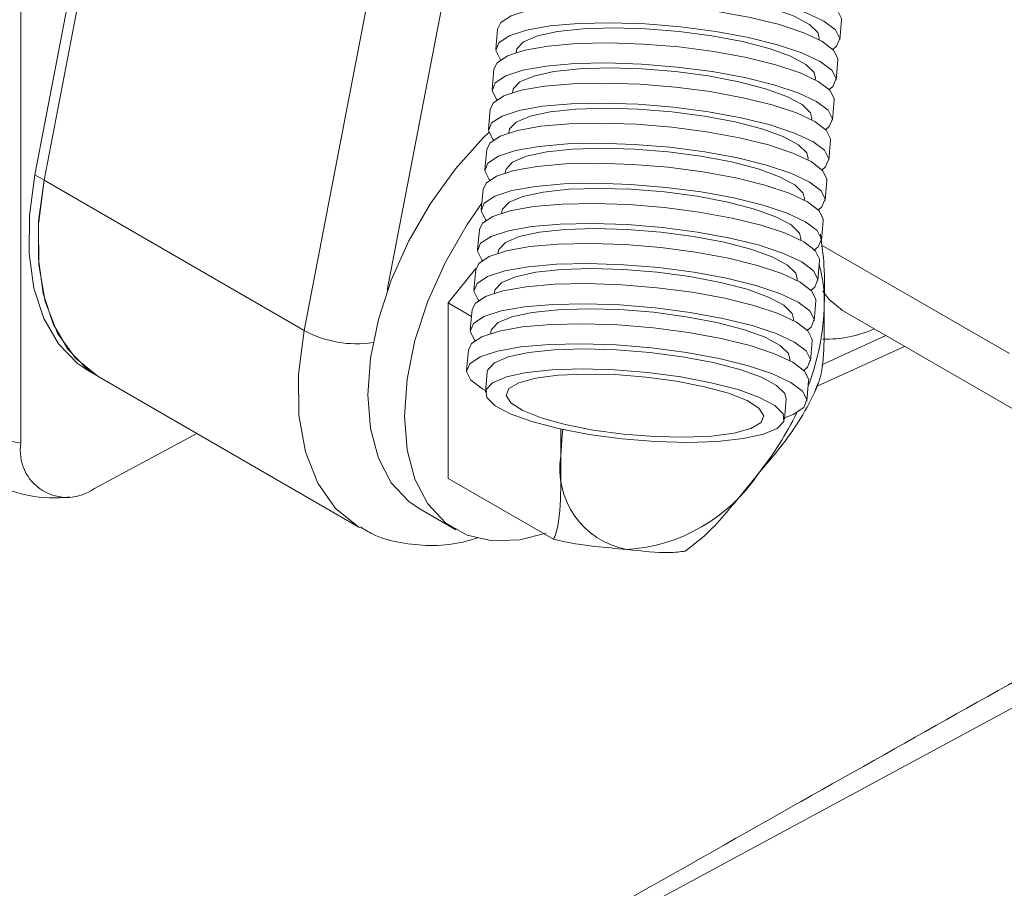
# Model space of a CAD drawing. Units: millimetres. Extents: x 11 to 1180, y 5 to 832.
# Drawn here: x 980 to 992, y 640 to 650 of the extents above; entities that cross this region are included whole.
import ezdxf

# ---------------------------------------------------------------- set-up
doc = ezdxf.new("R2010")
doc.units = ezdxf.units.MM
doc.linetypes.add('PHANTOM', pattern=[12.7, 6.35, -1.27, 1.27, -1.27, 1.27, -1.27])

msp = doc.modelspace()

# ---------------------------------------------------------------- linework, layer by layer
at = {"color": 7, "linetype": 'Continuous', "lineweight": 15}
for p, q in [((979.9316, 645.29534), (979.9316, 654.61944)), ((980.0981, 648.53484), (981.2422, 654.48002)), ((981.36442, 654.46702), (980.21035, 648.47004)), ((989.82298, 650.16615), (989.84502, 650.40856)), ((985.6904, 650.2975), (985.66835, 650.0551)), ((989.5723, 650.17001), (989.574, 650.18878)), ((985.91733, 650.03245), (985.91562, 650.01369)), ((989.7789, 649.68132), (989.80094, 649.92373)), ((985.64631, 649.81268), (985.62427, 649.57027)), ((989.52821, 649.68519), (989.52993, 649.70397)), ((985.87324, 649.54763), (985.87153, 649.52887)), ((989.73481, 649.1965), (989.75686, 649.43891)), ((985.60222, 649.32787), (985.58019, 649.08545)), ((989.48413, 649.20037), (989.48584, 649.21915)), ((985.82915, 649.06281), (985.82745, 649.04404)), ((989.69073, 648.71168), (989.71277, 648.95409)), ((985.55814, 648.84304), (985.5361, 648.60063)), ((989.44004, 648.71555), (989.44176, 648.73432)), ((985.78507, 648.57799), (985.78337, 648.55922)), ((989.64664, 648.22686), (989.66868, 648.46927)), ((985.51406, 648.35822), (985.49202, 648.11581)), ((989.39596, 648.23073), (989.39767, 648.2495)), ((985.74098, 648.09317), (985.73928, 648.0744)), ((989.60256, 647.74204), (989.6246, 647.98445)), ((985.46997, 647.8734), (985.44793, 647.63099)), ((989.35187, 647.74591), (989.35359, 647.76468)), ((985.6969, 647.60835), (985.6952, 647.58958)), ((985.42857, 647.40461), (985.09369, 646.98801)), ((989.55847, 647.25722), (989.58051, 647.49963)), ((985.42589, 647.38858), (985.40384, 647.14617)), ((989.30779, 647.26109), (989.3095, 647.27986)), ((985.65282, 647.12353), (985.65111, 647.10476)), ((985.37472, 646.82577), (985.09369, 646.98801)), ((985.09369, 646.98801), (985.09369, 644.86658)), ((989.51439, 646.7724), (989.53643, 647.01481)), ((985.3818, 646.90376), (985.35976, 646.66135)), ((989.26371, 646.77626), (989.26542, 646.79504)), ((989.85812, 646.89551), (1002.34573, 639.68656)), ((985.60873, 646.63871), (985.60702, 646.61994)), ((989.4703, 646.28758), (989.49235, 646.52999)), ((989.55258, 645.98168), (990.60664, 646.46341)), ((985.33772, 646.41894), (985.31567, 646.17653)), ((989.21962, 646.29144), (989.22133, 646.31022)), ((980.75963, 646.15918), (980.87189, 646.09437)), ((980.87189, 646.09437), (984.01498, 644.2799)), ((985.56465, 646.15389), (985.5426, 645.91147)), ((989.42622, 645.80276), (989.44826, 646.04517)), ((989.5201, 645.90683), (989.55992, 646.01451)), ((989.1552, 645.58299), (989.17725, 645.8254)), ((982.05515, 645.41129), (980.8181, 644.74704)), ((986.45487, 645.1415), (986.45284, 645.4665)), ((986.36648, 644.13181), (985.09369, 644.86658)), ((984.74286, 644.50273), (985.1848, 644.24761))]:
    msp.add_line(p, q, dxfattribs=at)
at = {"color": 8, "linetype": 'PHANTOM', "lineweight": 0}
for p, q in [((983.35344, 646.65557), (984.78665, 654.10297)), ((985.55753, 653.37849), (984.35451, 647.12721)), ((980.0981, 648.53484), (980.21035, 648.47004)), ((983.35344, 646.65557), (980.21035, 648.47004)), ((1002.87175, 640.0273), (989.60545, 647.68577)), ((989.60584, 646.23978), (990.38064, 646.59388)), ((992.4926, 642.40982), (980.71249, 636.05221))]:
    msp.add_line(p, q, dxfattribs=at)
at = {"color": 7, "linetype": 'Continuous', "lineweight": 15, "flags": 128}
for points in [[(987.96984, 651.05065), (988.39168, 650.99541), (988.78719, 650.92269), (989.13911, 650.83567), (989.43208, 650.73815), (989.65325, 650.63439), (989.79299, 650.52893), (989.84516, 650.42637), (989.84502, 650.40856)], [(987.92598, 650.7531), (988.3225, 650.70046), (988.69119, 650.63041), (989.01357, 650.54644), (989.27348, 650.45278), (989.45789, 650.35412), (989.55754, 650.2554), (989.574, 650.18878)], [(987.9478, 650.80824), (988.36963, 650.753), (988.76515, 650.68028), (989.11707, 650.59326), (989.41003, 650.49574), (989.63121, 650.39198), (989.77094, 650.28652), (989.82312, 650.18396), (989.78547, 650.0888), (989.74207, 650.0513)], [(985.6904, 650.2975), (985.7279, 650.37485), (985.85374, 650.45847), (986.06226, 650.52688), (986.34435, 650.5771), (986.6877, 650.60694), (987.07727, 650.61508), (987.49607, 650.60117), (987.92576, 650.56583)], [(987.92576, 650.56583), (988.34759, 650.51059), (988.74311, 650.43787), (989.09503, 650.35085), (989.38799, 650.25333), (989.60917, 650.14957), (989.7489, 650.04411), (989.80108, 649.94155), (989.80094, 649.92373)], [(985.72722, 649.92754), (985.72039, 649.93472), (985.66821, 650.03727), (985.70586, 650.13244), (985.83169, 650.21606), (986.04021, 650.28447), (986.32231, 650.33469), (986.66565, 650.36453), (987.05523, 650.37267), (987.47402, 650.35877), (987.90372, 650.32342)], [(985.91733, 650.03245), (985.92388, 650.05966), (986.00422, 650.14388), (986.17079, 650.21428), (986.41521, 650.26733), (986.72525, 650.30036), (987.08535, 650.31173), (987.47745, 650.30085), (987.8819, 650.26828)], [(987.8819, 650.26828), (988.27841, 650.21564), (988.6471, 650.14559), (988.96949, 650.06162), (989.2294, 649.96796), (989.41381, 649.8693), (989.51346, 649.77058), (989.52993, 649.70397)], [(987.90372, 650.32342), (988.32555, 650.26818), (988.72107, 650.19546), (989.07299, 650.10843), (989.36595, 650.01092), (989.58712, 649.90716), (989.72686, 649.8017), (989.77904, 649.69914), (989.74139, 649.60398), (989.69799, 649.56647)], [(985.64631, 649.81268), (985.68382, 649.89003), (985.80965, 649.97365), (986.01817, 650.04206), (986.30027, 650.09228), (986.64361, 650.12212), (987.03318, 650.13026), (987.45198, 650.11636), (987.88168, 650.08101)], [(987.88168, 650.08101), (988.30351, 650.02577), (988.69903, 649.95305), (989.05096, 649.86603), (989.34391, 649.76851), (989.56508, 649.66475), (989.70481, 649.55929), (989.75699, 649.45673), (989.75686, 649.43891)], [(985.68314, 649.44271), (985.67631, 649.4499), (985.62412, 649.55245), (985.66177, 649.64762), (985.78761, 649.73124), (985.99613, 649.79965), (986.27822, 649.84987), (986.62157, 649.87971), (987.01115, 649.88785), (987.42994, 649.87394), (987.85964, 649.8386)], [(985.87324, 649.54763), (985.8798, 649.57484), (985.96014, 649.65906), (986.1267, 649.72946), (986.37113, 649.78251), (986.68117, 649.81554), (987.04127, 649.82691), (987.43337, 649.81603), (987.83781, 649.78345)], [(987.83781, 649.78345), (988.23433, 649.73082), (988.60302, 649.66077), (988.9254, 649.5768), (989.18532, 649.48314), (989.36973, 649.38448), (989.46937, 649.28576), (989.48584, 649.21915)], [(987.85964, 649.8386), (988.28146, 649.78336), (988.67698, 649.71064), (989.02892, 649.62362), (989.32186, 649.52609), (989.54304, 649.42234), (989.68277, 649.31688), (989.73495, 649.21432), (989.69731, 649.11916), (989.6539, 649.08165)], [(985.60222, 649.32787), (985.63974, 649.40521), (985.76556, 649.48883), (985.97409, 649.55724), (986.25618, 649.60746), (986.59952, 649.6373), (986.9891, 649.64544), (987.4079, 649.63154), (987.83759, 649.59619)], [(987.83759, 649.59619), (988.25942, 649.54095), (988.65494, 649.46823), (989.00687, 649.38121), (989.29982, 649.28369), (989.521, 649.17993), (989.66073, 649.07446), (989.71291, 648.97191), (989.71277, 648.95409)], [(985.63906, 648.95789), (985.63222, 648.96508), (985.58003, 649.06763), (985.61769, 649.1628), (985.74352, 649.24642), (985.95204, 649.31483), (986.23414, 649.36505), (986.57748, 649.39489), (986.96706, 649.40303), (987.38585, 649.38912), (987.81555, 649.35378)], [(985.82915, 649.06281), (985.83571, 649.09002), (985.91606, 649.17425), (986.08261, 649.24464), (986.32705, 649.29769), (986.63708, 649.33072), (986.99719, 649.34208), (987.38928, 649.33121), (987.79373, 649.29863)], [(987.79373, 649.29863), (988.19024, 649.246), (988.55894, 649.17595), (988.88132, 649.09198), (989.14124, 648.99832), (989.32564, 648.89966), (989.42529, 648.80094), (989.44176, 648.73432)], [(987.81555, 649.35378), (988.23738, 649.29854), (988.6329, 649.22582), (988.98483, 649.1388), (989.27778, 649.04128), (989.49895, 648.93752), (989.63869, 648.83205), (989.69086, 648.7295), (989.65322, 648.63434), (989.60982, 648.59683)], [(985.55814, 648.84304), (985.59565, 648.92039), (985.72148, 649.004), (985.93, 649.07242), (986.2121, 649.12264), (986.55544, 649.15247), (986.94502, 649.16062), (987.36381, 649.14671), (987.79351, 649.11137)], [(987.79351, 649.11137), (988.21533, 649.05613), (988.61086, 648.98341), (988.96279, 648.89639), (989.25573, 648.79886), (989.47691, 648.69511), (989.61665, 648.58964), (989.66882, 648.48709), (989.66868, 648.46927)], [(985.58313, 649.04829), (985.5172, 648.98393), (985.18207, 648.61), (984.87918, 648.19023), (984.61771, 647.73736), (984.40562, 647.26515), (984.24935, 646.78794), (984.15364, 646.32025), (984.12141, 645.87627), (984.15364, 645.4695), (984.24935, 645.1123), (984.40562, 644.81552), (984.61771, 644.58819), (984.74286, 644.50273)], [(985.59497, 648.47307), (985.58814, 648.48026), (985.53595, 648.58281), (985.57361, 648.67798), (985.69944, 648.76159), (985.90796, 648.83001), (986.19006, 648.88023), (986.5334, 648.91007), (986.92298, 648.9182), (987.34177, 648.9043), (987.77147, 648.86896)], [(985.78507, 648.57799), (985.79163, 648.6052), (985.87198, 648.68942), (986.03853, 648.75982), (986.28296, 648.81287), (986.593, 648.8459), (986.9531, 648.85726), (987.3452, 648.84639), (987.74964, 648.81381)], [(987.77147, 648.86896), (988.1933, 648.81372), (988.58881, 648.741), (988.94075, 648.65398), (989.23369, 648.55646), (989.45487, 648.4527), (989.59461, 648.34723), (989.64678, 648.24468), (989.60914, 648.14952), (989.56573, 648.11201)], [(987.74964, 648.81381), (988.14616, 648.76118), (988.51485, 648.69112), (988.83723, 648.60716), (989.09715, 648.5135), (989.28156, 648.41484), (989.3812, 648.31612), (989.39767, 648.2495)], [(985.51406, 648.35822), (985.55156, 648.43557), (985.6774, 648.51918), (985.88592, 648.5876), (986.16801, 648.63782), (986.51136, 648.66765), (986.90093, 648.6758), (987.31972, 648.66189), (987.74942, 648.62655)], [(987.74942, 648.62655), (988.17125, 648.57131), (988.56677, 648.49859), (988.9187, 648.41157), (989.21165, 648.31404), (989.43283, 648.21028), (989.57256, 648.10482), (989.62475, 648.00227), (989.6246, 647.98445)], [(980.75963, 646.15918), (980.6162, 646.25657), (980.38531, 646.49493), (980.20783, 646.80138), (980.08815, 647.16831), (980.02925, 647.58662), (980.03259, 648.04593), (980.0981, 648.53484)], [(980.87189, 646.09437), (980.72845, 646.19177), (980.49756, 646.43013), (980.32008, 646.73657), (980.2004, 647.10351), (980.1415, 647.52182), (980.14484, 647.98113), (980.21035, 648.47004)], [(980.21035, 648.47004), (980.14211, 647.94045), (980.14719, 647.44692), (980.22545, 647.0039), (980.37459, 646.62432), (980.59024, 646.3193), (980.86611, 646.09774), (980.87189, 646.09437)], [(985.55088, 647.98825), (985.54405, 647.99544), (985.49186, 648.09799), (985.52952, 648.19316), (985.65536, 648.27677), (985.86387, 648.34519), (986.14597, 648.39541), (986.48932, 648.42524), (986.87889, 648.43339), (987.29768, 648.41948), (987.72738, 648.38414)], [(985.74098, 648.09317), (985.74755, 648.12038), (985.82789, 648.2046), (985.99444, 648.275), (986.23887, 648.32805), (986.54891, 648.36108), (986.90901, 648.37244), (987.30112, 648.36156), (987.70556, 648.32899)], [(987.72738, 648.38414), (988.14921, 648.3289), (988.54473, 648.25618), (988.89666, 648.16916), (989.18961, 648.07163), (989.41079, 647.96787), (989.55052, 647.86241), (989.60271, 647.75986), (989.56505, 647.66469), (989.5117, 647.6204)], [(987.70556, 648.32899), (988.10207, 648.27636), (988.47077, 648.20631), (988.79315, 648.12234), (989.05307, 648.02868), (989.23747, 647.93002), (989.33712, 647.83129), (989.35359, 647.76468)], [(985.49899, 648.19252), (985.32112, 647.93511), (985.05965, 647.48223), (984.84756, 647.01002), (984.69129, 646.53282), (984.59558, 646.06512), (984.56335, 645.62114), (984.59558, 645.21437), (984.69129, 644.85717), (984.84756, 644.56039), (985.05965, 644.33306), (985.32112, 644.18207), (985.62401, 644.11201), (985.95914, 644.12502), (986.278, 644.2068)], [(985.46997, 647.8734), (985.50748, 647.95075), (985.63331, 648.03436), (985.84183, 648.10278), (986.12393, 648.153), (986.46727, 648.18283), (986.85685, 648.19097), (987.27564, 648.17707), (987.70534, 648.14173)], [(987.70534, 648.14173), (988.12717, 648.08649), (988.52269, 648.01377), (988.87462, 647.92675), (989.16757, 647.82922), (989.38874, 647.72546), (989.52848, 647.62), (989.58067, 647.51745), (989.58051, 647.49963)], [(985.50747, 647.50275), (985.49997, 647.51062), (985.44778, 647.61317), (985.48544, 647.70834), (985.61127, 647.79195), (985.81979, 647.86036), (986.10189, 647.91059), (986.44523, 647.94042), (986.8348, 647.94857), (987.2536, 647.93466), (987.68329, 647.89932)], [(985.6969, 647.60835), (985.70346, 647.63556), (985.78381, 647.71978), (985.95036, 647.79018), (986.19479, 647.84322), (986.50483, 647.87626), (986.86493, 647.88762), (987.25703, 647.87674), (987.66147, 647.84417)], [(987.68329, 647.89932), (988.10513, 647.84408), (988.50064, 647.77136), (988.85257, 647.68434), (989.14553, 647.58681), (989.3667, 647.48305), (989.50643, 647.37759), (989.55862, 647.27504), (989.52096, 647.17987), (989.47756, 647.14237)], [(987.66147, 647.84417), (988.05799, 647.79154), (988.42668, 647.72149), (988.74907, 647.63752), (989.00898, 647.54386), (989.19338, 647.4452), (989.29303, 647.34647), (989.3095, 647.27986)], [(985.42589, 647.38858), (985.46339, 647.46592), (985.58923, 647.54954), (985.79775, 647.61795), (986.07984, 647.66817), (986.42319, 647.69801), (986.81276, 647.70615), (987.23156, 647.69225), (987.66125, 647.65691)], [(987.66125, 647.65691), (988.08308, 647.60167), (988.4786, 647.52895), (988.83053, 647.44193), (989.12348, 647.3444), (989.34466, 647.24064), (989.48439, 647.13518), (989.53658, 647.03263), (989.53643, 647.01481)], [(985.46271, 647.01861), (985.45588, 647.0258), (985.4037, 647.12835), (985.44135, 647.22352), (985.56718, 647.30713), (985.77571, 647.37554), (986.0578, 647.42577), (986.40114, 647.4556), (986.79072, 647.46374), (987.20952, 647.44984), (987.63921, 647.4145)], [(985.65282, 647.12353), (985.65938, 647.15074), (985.73972, 647.23496), (985.90628, 647.30536), (986.1507, 647.35841), (986.46074, 647.39144), (986.82084, 647.4028), (987.21295, 647.39192), (987.61739, 647.35935)], [(987.63921, 647.4145), (988.06104, 647.35926), (988.45656, 647.28654), (988.80849, 647.19952), (989.10144, 647.10199), (989.32262, 646.99823), (989.46235, 646.89277), (989.51454, 646.79022), (989.47688, 646.69506), (989.43348, 646.65755)], [(987.61739, 647.35935), (988.0139, 647.30672), (988.38259, 647.23667), (988.70498, 647.1527), (988.9649, 647.05904), (989.1493, 646.96038), (989.24895, 646.86165), (989.26542, 646.79504)], [(985.3818, 646.90376), (985.41931, 646.98111), (985.54514, 647.06472), (985.75366, 647.13313), (986.03576, 647.18336), (986.3791, 647.21319), (986.76868, 647.22133), (987.18747, 647.20743), (987.61717, 647.17208)], [(987.61717, 647.17208), (988.039, 647.11685), (988.43452, 647.04412), (988.78645, 646.95711), (989.0794, 646.85958), (989.30057, 646.75582), (989.44031, 646.65036), (989.49249, 646.54781), (989.49235, 646.52999)], [(985.41863, 646.53379), (985.4118, 646.54097), (985.35962, 646.64353), (985.39726, 646.73869), (985.5231, 646.82231), (985.73162, 646.89072), (986.01371, 646.94094), (986.35706, 646.97078), (986.74663, 646.97892), (987.16543, 646.96502), (987.59513, 646.92967)], [(985.60873, 646.63871), (985.61529, 646.66592), (985.69564, 646.75014), (985.86219, 646.82054), (986.10662, 646.87358), (986.41665, 646.90662), (986.77676, 646.91798), (987.16886, 646.9071), (987.57331, 646.87453)], [(987.59513, 646.92967), (988.01695, 646.87444), (988.41248, 646.80171), (988.76441, 646.71469), (989.05735, 646.61717), (989.27853, 646.51341), (989.41826, 646.40795), (989.47045, 646.3054), (989.4328, 646.21023), (989.38939, 646.17273)], [(987.57331, 646.87453), (987.96982, 646.8219), (988.33851, 646.75184), (988.6609, 646.66788), (988.92081, 646.57422), (989.10522, 646.47555), (989.20486, 646.37683), (989.22133, 646.31022)], [(985.33772, 646.41894), (985.37522, 646.49629), (985.50106, 646.5799), (985.70958, 646.64831), (985.99167, 646.69854), (986.33502, 646.72837), (986.7246, 646.73651), (987.14339, 646.72261), (987.57309, 646.68726)], [(987.57309, 646.68726), (987.99491, 646.63203), (988.39043, 646.5593), (988.74237, 646.47228), (989.03531, 646.37476), (989.25649, 646.271), (989.39622, 646.16554), (989.44841, 646.06299), (989.44826, 646.04517)], [(985.56059, 645.92175), (985.50745, 645.95069), (985.36771, 646.05615), (985.31554, 646.15871), (985.35318, 646.25387), (985.47901, 646.33749), (985.68754, 646.4059), (985.96963, 646.45612), (986.31297, 646.48596), (986.70255, 646.4941), (987.12134, 646.4802), (987.55104, 646.44485)], [(987.55104, 646.44485), (987.97287, 646.38962), (988.36839, 646.31689), (988.72032, 646.22987), (989.01327, 646.13235), (989.23445, 646.02859), (989.37418, 645.92313), (989.42637, 645.82058), (989.38871, 645.72541), (989.26288, 645.64179), (989.15691, 645.60176)], [(985.56465, 646.15389), (985.5712, 646.1811), (985.65155, 646.26532), (985.81811, 646.33571), (986.06254, 646.38876), (986.37257, 646.42179), (986.73267, 646.43316), (987.12477, 646.42228), (987.52922, 646.38971)], [(987.52922, 646.38971), (987.92573, 646.33708), (988.29443, 646.26702), (988.61681, 646.18306), (988.87673, 646.0894), (989.06113, 645.99073), (989.16078, 645.89201), (989.17725, 645.8254)], [(987.50718, 646.14729), (987.90369, 646.09466), (988.27239, 646.02461), (988.59477, 645.94065), (988.85469, 645.84699), (989.03909, 645.74832), (989.13874, 645.6496), (989.14864, 645.55578), (989.06831, 645.47156), (988.90174, 645.40116), (988.65732, 645.34811), (988.34728, 645.31508), (987.98718, 645.30371), (987.59508, 645.31459), (987.19063, 645.34717), (986.79412, 645.3998), (986.42543, 645.46985), (986.10304, 645.55382), (985.84313, 645.64747), (985.65872, 645.74614), (985.55907, 645.84486), (985.54916, 645.93868), (985.62951, 646.02291), (985.79607, 646.09331), (986.04049, 646.14635), (986.35053, 646.17938), (986.71063, 646.19075), (987.10273, 646.17987), (987.50718, 646.14729)], [(987.48537, 646.09215), (987.85274, 646.04263), (988.19083, 645.97594), (988.48, 645.89595), (988.70342, 645.80733), (988.84814, 645.71521), (988.90572, 645.62495), (988.87281, 645.5418), (988.75135, 645.47058), (988.54839, 645.41545), (988.27572, 645.3796), (987.94917, 645.36511), (987.58775, 645.37283), (987.21245, 645.40231), (986.84507, 645.45183), (986.50698, 645.51853), (986.21782, 645.59851), (985.99439, 645.68714), (985.84968, 645.77926), (985.7921, 645.86951), (985.82499, 645.95267), (985.94646, 646.02388), (986.14942, 646.07901), (986.4221, 646.11487), (986.74863, 646.12935), (987.11007, 646.12164), (987.48537, 646.09215)]]:
    msp.add_lwpolyline(points, dxfattribs=at)
at = {"color": 8, "linetype": 'PHANTOM', "lineweight": 0, "flags": 128}
for points in [[(989.6202, 647.13002), (989.69053, 647.03456), (989.85805, 646.89556), (989.85812, 646.89551)], [(984.02504, 644.27417), (984.00921, 644.28327), (983.73333, 644.50483), (983.51768, 644.80985), (983.36854, 645.18943), (983.29029, 645.63246), (983.28521, 646.12598), (983.35344, 646.65557)], [(986.45487, 645.1415), (986.46848, 645.38916), (986.47686, 645.45865)]]:
    msp.add_lwpolyline(points, dxfattribs=at)
at = {"color": 8, "linetype": 'PHANTOM', "lineweight": 0}
for centre, radius, start, end in [((987.99369, 647.00279), 1.64334, 359.150274, 15.695163), ((986.73024, 647.03275), 2.90711, 338.93298, 358.929074), ((989.67067, 647.91678), 1.36555, 267.872832, 294.617889), ((983.9855, 647.81247), 1.3183, 241.350453, 278.713468), ((985.83519, 647.33658), 3.85198, 321.29905, 334.239923), ((980.20267, 647.22945), 1.95301, 241.111773, 262.021636), ((987.43147, 644.98241), 0.98948, 170.74767, 259.453175), ((987.1275, 646.05968), 2.0537, 273.429474, 326.565149)]:
    msp.add_arc(centre, radius, start, end, dxfattribs=at)
at = {"color": 7, "linetype": 'Continuous', "lineweight": 15}
for centre, radius, start, end in [((980.48601, 645.20092), 0.5624, 170.334854, 306.191583), ((980.31983, 646.13177), 1.5, 240.002688, 277.765134)]:
    msp.add_arc(centre, radius, start, end, dxfattribs=at)
for points, knots in [([(989.59015, 647.81759), (989.60761, 647.6913), (989.64795, 647.39943), (989.64087, 647.13081), (989.63685, 646.97842)], [0, 0, 0, 0, 0.43269797, 1, 1, 1, 1]), ([(989.63685, 646.97842), (989.63692, 646.82982), (989.63707, 646.53179), (989.62277, 646.17875), (989.56474, 646.01473), (989.54846, 645.96873)], [0, 0, 0, 0, 0.417127094, 0.836543169, 1, 1, 1, 1]), ([(989.54846, 645.96873), (989.48616, 645.84083), (989.30638, 645.47179), (989.02513, 645.14297), (988.84135, 644.92811)], [0, 0, 0, 0, 0.34655162, 1, 1, 1, 1]), ([(986.36648, 644.13181), (986.37245, 644.14624), (986.43557, 644.29877), (986.45588, 644.65094), (986.45518, 644.98761), (986.45487, 645.1415)], [0, 0, 0, 0, 0.053674669, 0.567450605, 1, 1, 1, 1]), ([(988.84135, 644.92811), (988.71338, 644.76833), (988.51677, 644.52284), (988.23004, 644.19884), (988.04899, 644.05982), (987.95747, 643.98955)], [0, 0, 0, 0, 0.479641837, 0.736959457, 1, 1, 1, 1]), ([(984.03381, 644.28078), (984.0804, 644.25193), (984.22777, 644.16067), (984.5139, 644.08215), (984.87414, 644.0476), (985.18929, 644.07112), (985.38065, 644.12891), (985.44805, 644.14926)], [0, 0, 0, 0, 0.11428269, 0.36154816, 0.60882282, 0.86222858, 1, 1, 1, 1]), ([(987.25036, 644.00965), (987.12239, 644.02094), (986.92578, 644.03828), (986.63904, 644.07266), (986.458, 644.11195), (986.36648, 644.13181)], [0, 0, 0, 0, 0.47964186, 0.73695807, 1, 1, 1, 1]), ([(987.95747, 643.98955), (987.89517, 643.98162), (987.71538, 643.95874), (987.43414, 643.98953), (987.25036, 644.00965)], [0, 0, 0, 0, 0.34655022, 1, 1, 1, 1]), ([(978.37178, 634.71317), (978.45675, 634.76185), (979.24883, 635.21557), (982.8693, 637.28624), (987.73998, 640.05585), (991.90334, 642.39891), (993.23847, 643.15031)], [0, 0, 0, 0, 0.01714616, 0.15982978, 0.73056745, 1, 1, 1, 1])]:
    msp.add_open_spline(points, degree=3, knots=knots, dxfattribs=at)

doc.saveas('drawing.dxf')
